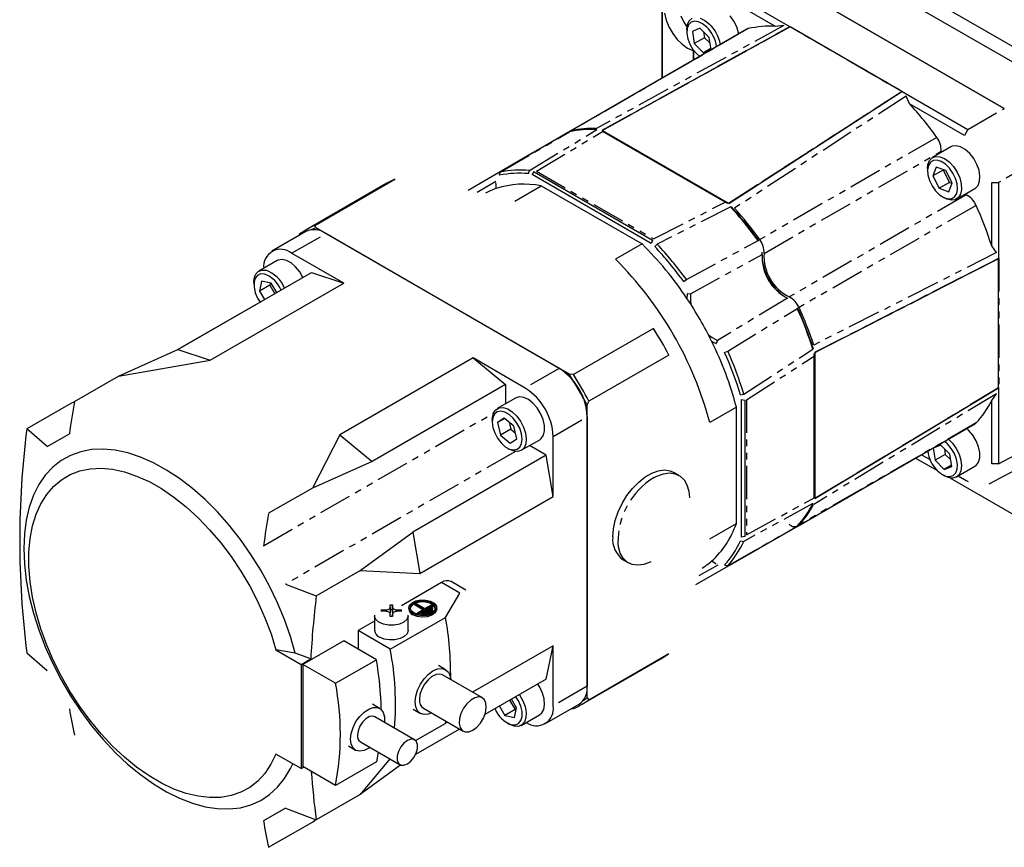
# Model space of a CAD drawing. Extents: x 27 to 404, y 45 to 284.
# Drawn here: x 295 to 332, y 216 to 247 of the extents above; entities that cross this region are included whole.
import ezdxf

# ---------------------------------------------------------------- set-up
doc = ezdxf.new("R2010")
doc.units = 0
doc.linetypes.add('PHANTOM', pattern=[2.5, 1.25, -0.25, 0.25, -0.25, 0.25, -0.25])
doc.layers.get('0').update_dxf_attribs({"linetype": 'CONTINUOUS'})

msp = doc.modelspace()

# ---------------------------------------------------------------- linework, layer by layer
at = {"color": 7, "linetype": 'CONTINUOUS'}
for p, q in [((320.129, 253.076), (334.825, 244.592)), ((334.464, 244.207), (319.976, 252.571)), ((318.862, 244.968), (318.863, 252.121)), ((318.863, 251.728), (318.862, 244.968)), ((322.527, 249.168), (331.784, 243.824)), ((331.783, 243.823), (322.528, 249.166)), ((321.204, 248.347), (323.694, 246.91)), ((323.15, 246.922), (321.073, 248.121)), ((318.949, 247.419), (319.016, 247.161)), ((319.571, 247.326), (319.685, 247.083)), ((319.888, 247.137), (319.998, 247.23)), ((320.306, 247.236), (320.481, 247.149)), ((321.57, 247.124), (321.427, 247.323)), ((323.688, 246.903), (316.605, 242.992)), ((319.016, 247.161), (319.123, 246.902)), ((319.123, 246.902), (319.266, 246.655)), ((319.685, 247.083), (319.801, 246.904)), ((319.794, 246.805), (319.818, 246.992)), ((319.859, 246.983), (319.805, 246.839)), ((319.818, 246.992), (319.888, 247.137)), ((319.954, 247.079), (319.859, 246.983)), ((320.081, 247.119), (319.954, 247.079)), ((320.231, 247.1), (320.081, 247.119)), ((320.392, 247.023), (320.231, 247.1)), ((320.549, 246.896), (320.392, 247.023)), ((320.481, 247.149), (320.652, 247.009)), ((321.681, 246.904), (321.57, 247.124)), ((321.75, 246.678), (321.681, 246.904)), ((323.46, 246.957), (323.15, 246.922)), ((323.689, 246.904), (323.689, 246.908)), ((323.692, 246.906), (323.689, 246.904)), ((323.694, 246.91), (323.692, 246.906)), ((323.693, 246.905), (323.693, 246.905)), ((323.694, 246.91), (323.701, 246.913)), ((323.694, 246.905), (323.696, 246.909)), ((323.697, 246.903), (323.694, 246.905)), ((327.919, 244.466), (323.697, 246.903)), ((322.067, 246.818), (315.382, 242.958)), ((319.266, 246.655), (319.436, 246.433)), ((319.794, 246.805), (319.794, 246.716)), ((319.805, 246.839), (319.797, 246.658)), ((319.797, 246.658), (319.833, 246.456)), ((320.293, 246.85), (320.01, 246.735)), ((320.01, 246.735), (320.078, 246.275)), ((320.463, 246.497), (320.078, 246.275)), ((320.643, 246.504), (320.293, 246.85)), ((320.432, 246.713), (320.463, 246.497)), ((320.463, 246.497), (320.674, 246.289)), ((320.71, 246.044), (320.643, 246.504)), ((321.758, 246.64), (321.75, 246.678)), ((322.076, 246.823), (322.067, 246.818)), ((322.117, 246.838), (322.076, 246.823)), ((319.436, 246.433), (319.626, 246.246)), ((319.626, 246.246), (319.827, 246.105)), ((319.833, 246.456), (319.913, 246.248)), ((319.913, 246.248), (320.028, 246.052)), ((320.078, 246.275), (320.427, 245.929)), ((320.282, 245.788), (313.993, 242.156)), ((319.827, 246.105), (320.027, 246.015)), ((320.027, 246.015), (320.047, 246.009)), ((320.028, 246.052), (320.171, 245.883)), ((320.047, 246.026), (320.047, 245.652)), ((320.047, 245.652), (320.047, 246.026)), ((320.171, 245.883), (320.282, 245.788)), ((320.703, 246.089), (320.427, 245.929)), ((320.427, 245.929), (320.71, 246.044)), ((321.381, 240.232), (327.919, 244.461)), ((327.919, 244.465), (327.916, 244.463)), ((327.919, 244.465), (327.922, 244.469)), ((327.919, 244.465), (327.919, 244.461)), ((327.919, 244.461), (327.923, 244.464)), ((327.928, 244.473), (327.922, 244.469)), ((327.922, 244.469), (330.412, 243.031)), ((328.205, 244.003), (328.08, 244.29)), ((330.281, 242.804), (328.205, 244.003)), ((315.326, 242.925), (312.671, 241.377)), ((315.368, 242.94), (315.31, 242.907)), ((316.603, 242.991), (316.601, 242.995)), ((316.605, 242.992), (316.603, 242.991)), ((316.605, 242.992), (316.61, 242.992)), ((316.61, 242.992), (321.375, 240.241)), ((321.243, 240.282), (316.613, 242.955)), ((329.817, 242.396), (329.768, 242.373)), ((329.967, 242.415), (329.817, 242.396)), ((330.135, 242.372), (329.967, 242.415)), ((313.958, 242.136), (311.545, 240.729)), ((329.768, 242.373), (329.074, 241.972)), ((329.396, 242.206), (329.391, 242.155)), ((330.31, 242.271), (330.135, 242.372)), ((330.479, 242.119), (330.31, 242.271)), ((330.628, 241.928), (330.479, 242.119)), ((328.886, 241.556), (328.899, 241.699)), ((328.918, 241.667), (328.887, 241.503)), ((328.899, 241.699), (328.958, 241.856)), ((328.993, 241.788), (328.918, 241.667)), ((328.958, 241.856), (329.059, 241.963)), ((329.105, 241.857), (328.993, 241.788)), ((329.059, 241.963), (329.195, 242.012)), ((329.246, 241.868), (329.105, 241.857)), ((329.195, 242.012), (329.355, 242)), ((329.402, 241.82), (329.246, 241.868)), ((329.355, 242), (329.529, 241.927)), ((329.563, 241.717), (329.402, 241.82)), ((329.529, 241.927), (329.702, 241.8)), ((329.715, 241.567), (329.563, 241.717)), ((329.702, 241.8), (329.863, 241.627)), ((330.748, 241.711), (330.628, 241.928)), ((330.829, 241.485), (330.748, 241.711)), ((313.952, 241.322), (314.034, 241.423)), ((318.453, 238.723), (313.952, 241.322)), ((314.034, 241.423), (314.025, 241.429)), ((314.034, 241.423), (318.499, 238.845)), ((328.886, 241.556), (328.886, 241.467)), ((328.887, 241.503), (328.901, 241.31)), ((328.901, 241.31), (328.959, 241.103)), ((329.211, 241.606), (329.086, 241.274)), ((329.472, 241.496), (329.086, 241.274)), ((329.576, 241.473), (329.211, 241.606)), ((329.477, 241.509), (329.472, 241.496)), ((329.472, 241.496), (329.713, 241.031)), ((329.816, 241.008), (329.576, 241.473)), ((329.845, 241.382), (329.715, 241.567)), ((329.944, 241.178), (329.845, 241.382)), ((329.863, 241.627), (329.998, 241.421)), ((329.998, 241.421), (330.099, 241.197)), ((330.864, 241.266), (330.829, 241.485)), ((308.474, 240.996), (305.453, 239.252)), ((305.752, 239.406), (308.773, 241.15)), ((328.959, 241.103), (329.058, 240.899)), ((329.086, 241.274), (329.327, 240.808)), ((329.713, 241.031), (329.327, 240.808)), ((329.692, 240.675), (329.816, 241.008)), ((329.713, 241.031), (329.812, 240.995)), ((330.002, 240.971), (329.944, 241.178)), ((330.016, 240.778), (330.002, 240.971)), ((330.099, 241.197), (330.158, 240.973)), ((330.158, 240.973), (330.17, 240.764)), ((330.693, 240.808), (330.794, 240.915)), ((330.794, 240.915), (330.852, 241.072)), ((330.852, 241.072), (330.864, 241.266)), ((331.307, 238.629), (331.307, 241.027)), ((331.569, 241.027), (331.569, 238.152)), ((312.599, 240.798), (312.601, 240.819)), ((312.601, 240.819), (312.603, 240.866)), ((313.298, 240.319), (314.301, 240.898)), ((314.301, 240.898), (318.104, 238.702)), ((329.058, 240.899), (329.188, 240.714)), ((329.188, 240.714), (329.34, 240.565)), ((329.327, 240.808), (329.692, 240.675)), ((329.34, 240.565), (329.501, 240.461)), ((329.91, 240.493), (329.985, 240.614)), ((329.983, 240.398), (330.677, 240.799)), ((329.985, 240.614), (330.016, 240.778)), ((330.134, 240.587), (330.054, 240.454)), ((330.17, 240.764), (330.134, 240.587)), ((330.134, 240.587), (330.134, 240.587)), ((330.3, 240.581), (330.346, 240.56)), ((330.677, 240.799), (330.693, 240.808)), ((321.277, 240.261), (321.243, 240.282)), ((321.331, 240.228), (321.269, 240.266)), ((321.375, 240.241), (321.379, 240.236)), ((321.381, 240.232), (321.379, 240.236)), ((321.383, 240.234), (321.381, 240.232)), ((329.451, 240.487), (329.529, 240.443)), ((329.501, 240.461), (329.657, 240.413)), ((329.616, 240.399), (329.529, 240.443)), ((329.785, 240.356), (329.616, 240.399)), ((329.657, 240.413), (329.798, 240.424)), ((329.934, 240.375), (329.785, 240.356)), ((329.798, 240.424), (329.91, 240.493)), ((330.054, 240.454), (329.934, 240.375)), ((305.416, 239.169), (304.13, 238.427)), ((305.172, 239.07), (305.147, 239.014)), ((305.695, 239.272), (305.618, 239.235)), ((305.785, 239.312), (305.695, 239.272)), ((305.785, 239.312), (305.752, 239.406)), ((315.358, 233.785), (305.785, 239.312)), ((314.982, 234.003), (306.162, 239.095)), ((318.104, 238.702), (317.101, 238.123)), ((318.499, 238.845), (318.453, 238.723)), ((318.509, 238.84), (318.499, 238.845)), ((306.843, 237.217), (304.876, 238.353)), ((331.493, 238.378), (331.307, 238.629)), ((304.331, 238.079), (303.637, 237.678)), ((304.368, 238.096), (304.331, 238.079)), ((304.515, 238.121), (304.368, 238.096)), ((304.682, 238.084), (304.515, 238.121)), ((304.857, 237.988), (304.682, 238.084)), ((305.027, 237.84), (304.857, 237.988)), ((324.63, 234.605), (331.561, 238.154)), ((331.561, 238.154), (331.565, 238.156)), ((331.564, 238.152), (331.561, 238.154)), ((331.564, 238.152), (331.561, 238.149)), ((331.569, 238.152), (331.564, 238.152)), ((331.565, 233.276), (331.565, 238.151)), ((331.569, 238.152), (331.576, 238.155)), ((300.582, 234.713), (305.622, 237.622)), ((303.514, 237.549), (303.611, 237.661)), ((303.703, 237.571), (303.582, 237.517)), ((303.611, 237.661), (303.744, 237.715)), ((303.848, 237.566), (303.703, 237.571)), ((303.744, 237.715), (303.903, 237.709)), ((305.179, 237.652), (305.027, 237.84)), ((305.301, 237.437), (305.179, 237.652)), ((305.622, 237.622), (306.843, 237.217)), ((301.804, 234.307), (306.843, 237.217)), ((303.449, 237.261), (303.459, 237.388)), ((303.449, 237.261), (303.449, 237.172)), ((303.497, 237.408), (303.454, 237.254)), ((303.454, 237.254), (303.456, 237.067)), ((303.459, 237.388), (303.514, 237.549)), ((303.582, 237.517), (303.497, 237.408)), ((303.743, 237.295), (303.66, 236.925)), ((304.097, 237.216), (303.743, 237.295)), ((304.063, 237.224), (304.046, 237.147)), ((304.31, 236.865), (304.097, 237.216)), ((303.456, 237.067), (303.503, 236.862)), ((303.503, 236.862), (303.592, 236.656)), ((304.046, 237.147), (303.66, 236.925)), ((303.66, 236.925), (303.855, 236.602)), ((304.046, 237.147), (304.241, 236.825)), ((319.94, 236.824), (319.93, 236.587)), ((303.685, 236.505), (300.58, 234.712)), ((303.592, 236.656), (303.685, 236.505)), ((319.93, 236.587), (319.951, 236.416)), ((318.541, 235.511), (315.52, 233.766)), ((320.61, 235.274), (320.748, 235.17)), ((320.748, 235.17), (320.957, 235.061)), ((298.333, 233.713), (300.582, 234.713)), ((300.582, 234.713), (301.804, 234.307)), ((324.63, 234.605), (324.632, 234.606)), ((324.632, 234.602), (324.63, 234.605)), ((324.632, 234.602), (324.634, 234.595)), ((324.634, 234.595), (324.634, 229.093)), ((298.333, 233.713), (301.804, 234.307)), ((311.729, 234.396), (306.689, 231.486)), ((313.696, 233.26), (311.729, 234.396)), ((311.729, 234.396), (312.95, 233.391)), ((319.121, 234.505), (316.1, 232.761)), ((324.603, 234.492), (324.601, 234.564)), ((324.604, 234.46), (324.603, 234.497)), ((324.604, 229.115), (324.604, 234.46)), ((296.676, 232.757), (298.333, 233.713)), ((315.52, 233.766), (315.358, 233.785)), ((312.95, 233.391), (307.911, 230.481)), ((312.95, 233.391), (312.95, 232.662)), ((324.632, 229.089), (331.56, 233.269)), ((331.564, 233.271), (331.561, 233.269)), ((331.561, 233.269), (331.565, 233.267)), ((331.564, 233.273), (331.565, 233.276)), ((331.564, 233.273), (331.564, 233.273)), ((331.564, 233.273), (331.569, 233.273)), ((331.564, 233.271), (331.569, 233.271)), ((331.575, 233.275), (331.569, 233.271)), ((331.569, 233.271), (331.569, 230.395)), ((296.673, 232.739), (296.532, 232.674)), ((313.331, 232.882), (312.637, 232.482)), ((313.335, 232.885), (313.331, 232.882)), ((313.476, 232.924), (313.335, 232.885)), ((313.639, 232.903), (313.476, 232.924)), ((313.814, 232.821), (313.639, 232.903)), ((313.986, 232.685), (313.814, 232.821)), ((316.036, 232.612), (316.1, 232.761)), ((321.859, 227.626), (321.859, 232.824)), ((321.859, 232.824), (321.988, 232.803)), ((321.988, 232.803), (321.989, 232.814)), ((321.988, 232.803), (321.988, 227.647)), ((331.307, 232.793), (331.492, 233.045)), ((331.307, 230.395), (331.307, 232.793)), ((296.532, 232.674), (294.876, 231.718)), ((312.496, 232.317), (312.583, 232.442)), ((312.639, 232.355), (312.535, 232.273)), ((312.583, 232.442), (312.708, 232.511)), ((312.773, 232.38), (312.639, 232.355)), ((312.708, 232.511), (312.861, 232.52)), ((312.927, 232.346), (312.773, 232.38)), ((312.861, 232.52), (313.032, 232.468)), ((313.032, 232.468), (313.207, 232.358)), ((313.207, 232.358), (313.373, 232.199)), ((314.143, 232.506), (313.986, 232.685)), ((314.274, 232.296), (314.143, 232.506)), ((316.035, 221.558), (316.036, 232.612)), ((321.667, 232.532), (320.664, 231.953)), ((321.666, 228.141), (321.667, 232.532)), ((312.449, 232.065), (312.453, 232.145)), ((312.47, 232.14), (312.449, 231.968)), ((312.449, 232.065), (312.449, 231.976)), ((312.453, 232.145), (312.496, 232.317)), ((312.535, 232.273), (312.47, 232.14)), ((312.905, 232.122), (312.653, 231.954)), ((312.921, 232.109), (312.653, 231.954)), ((313.267, 231.818), (312.905, 232.122)), ((313.088, 232.255), (312.927, 232.346)), ((313.243, 232.116), (313.088, 232.255)), ((313.38, 231.938), (313.243, 232.116)), ((313.373, 232.199), (313.519, 232.003)), ((313.519, 232.003), (313.632, 231.784)), ((314.369, 232.072), (314.274, 232.296)), ((314.42, 231.849), (314.369, 232.072)), ((316.036, 232.177), (316.035, 221.993)), ((295.648, 231.05), (294.876, 231.718)), ((312.449, 231.968), (312.474, 231.77)), ((312.474, 231.77), (312.543, 231.562)), ((312.653, 231.954), (312.762, 231.482)), ((313.148, 231.704), (312.762, 231.482)), ((313.086, 231.97), (313.148, 231.704)), ((313.148, 231.704), (313.329, 231.552)), ((313.376, 231.345), (313.267, 231.818)), ((313.487, 231.738), (313.38, 231.938)), ((313.555, 231.53), (313.487, 231.738)), ((313.632, 231.784), (313.706, 231.558)), ((314.382, 231.473), (314.425, 231.644)), ((314.425, 231.644), (314.42, 231.849)), ((323.99, 228.047), (330.675, 231.907)), ((330.438, 231.664), (330.367, 231.729)), ((330.593, 231.481), (330.438, 231.664)), ((330.675, 231.907), (330.684, 231.913)), ((330.684, 231.913), (330.718, 231.941)), ((306.689, 231.486), (305.661, 229.482)), ((306.689, 231.486), (307.911, 230.481)), ((312.543, 231.562), (312.65, 231.361)), ((312.65, 231.361), (312.786, 231.184)), ((312.762, 231.482), (313.124, 231.177)), ((313.124, 231.177), (313.376, 231.345)), ((313.546, 230.907), (314.241, 231.308)), ((313.58, 231.332), (313.555, 231.53)), ((313.559, 231.159), (313.58, 231.332)), ((313.706, 231.558), (313.734, 231.342)), ((313.734, 231.342), (313.715, 231.152)), ((314.241, 231.308), (314.295, 231.348)), ((314.295, 231.348), (314.382, 231.473)), ((314.75, 229.163), (314.75, 231.434)), ((329.64, 231.15), (329.529, 231.245)), ((329.672, 231.328), (329.824, 231.177)), ((330.721, 231.27), (330.593, 231.481)), ((330.812, 231.044), (330.721, 231.27)), ((297.324, 230.932), (296.912, 230.854)), ((297.758, 230.951), (297.324, 230.932)), ((298.213, 230.91), (297.758, 230.951)), ((298.684, 230.809), (298.213, 230.91)), ((312.786, 231.184), (312.941, 231.044)), ((312.941, 231.044), (313.102, 230.954)), ((313.015, 230.997), (313.092, 230.952)), ((313.239, 230.887), (313.092, 230.952)), ((313.102, 230.954), (313.256, 230.92)), ((313.402, 230.865), (313.239, 230.887)), ((313.256, 230.92), (313.391, 230.945)), ((313.391, 230.945), (313.495, 231.027)), ((313.542, 230.905), (313.402, 230.865)), ((313.495, 231.027), (313.559, 231.159)), ((313.649, 231.003), (313.542, 230.905)), ((313.715, 231.152), (313.649, 231.003)), ((314.491, 230.723), (313.859, 231.088)), ((329.384, 231.104), (329.101, 230.989)), ((329.101, 230.989), (329.169, 230.529)), ((329.733, 230.759), (329.384, 231.104)), ((329.523, 230.967), (329.554, 230.751)), ((329.783, 230.981), (329.64, 231.15)), ((329.899, 230.785), (329.783, 230.981)), ((329.824, 231.177), (329.967, 230.977)), ((329.967, 230.977), (330.077, 230.757)), ((330.859, 230.822), (330.812, 231.044)), ((296.176, 230.523), (295.857, 230.272)), ((296.529, 230.717), (296.176, 230.523)), ((296.912, 230.854), (296.529, 230.717)), ((299.166, 230.65), (298.684, 230.809)), ((299.657, 230.434), (299.166, 230.65)), ((314.491, 230.723), (309.451, 227.814)), ((314.75, 229.163), (314.491, 230.723)), ((328.436, 230.614), (329.261, 230.138)), ((328.656, 230.741), (328.98, 230.554)), ((329.554, 230.751), (329.169, 230.529)), ((329.169, 230.529), (329.518, 230.183)), ((329.554, 230.751), (329.765, 230.543)), ((329.801, 230.298), (329.733, 230.759)), ((329.978, 230.577), (329.899, 230.785)), ((330.015, 230.375), (329.978, 230.577)), ((330.077, 230.757), (330.147, 230.531)), ((330.147, 230.531), (330.171, 230.317)), ((330.812, 230.453), (330.859, 230.62)), ((330.859, 230.62), (330.859, 230.822)), ((295.857, 230.272), (295.574, 229.968)), ((296.516, 229.99), (296.878, 230.128)), ((296.878, 230.128), (297.267, 230.207)), ((297.267, 230.207), (297.681, 230.228)), ((297.681, 230.228), (298.114, 230.189)), ((298.114, 230.189), (298.562, 230.092)), ((300.15, 230.163), (299.657, 230.434)), ((300.642, 229.839), (300.15, 230.163)), ((307.911, 230.481), (305.661, 229.482)), ((318.474, 230.045), (318.719, 230.134)), ((318.719, 230.134), (318.951, 230.164)), ((318.951, 230.164), (319.163, 230.135)), ((319.163, 230.135), (319.304, 230.074)), ((329.262, 230.137), (329.419, 230.01)), ((329.794, 230.343), (329.518, 230.183)), ((329.518, 230.183), (329.801, 230.298)), ((329.952, 230.05), (330.006, 230.195)), ((329.983, 229.901), (330.677, 230.302)), ((330.006, 230.195), (330.015, 230.375)), ((330.147, 230.131), (330.077, 229.985)), ((330.171, 230.317), (330.147, 230.131)), ((330.677, 230.302), (330.721, 230.333)), ((330.721, 230.333), (330.812, 230.453)), ((331.214, 229.638), (332.586, 230.376)), ((295.574, 229.968), (295.331, 229.613)), ((295.889, 229.545), (296.185, 229.795)), ((296.185, 229.795), (296.516, 229.99)), ((298.562, 230.092), (299.023, 229.936)), ((299.023, 229.936), (299.49, 229.725)), ((301.129, 229.465), (300.642, 229.839)), ((317.98, 229.707), (318.225, 229.901)), ((318.225, 229.901), (318.474, 230.045)), ((318.563, 229.88), (318.667, 229.934)), ((318.667, 229.934), (318.912, 230.022)), ((318.912, 230.022), (319.144, 230.053)), ((319.144, 230.053), (319.356, 230.023)), ((319.497, 229.963), (319.304, 230.074)), ((319.356, 230.023), (319.54, 229.936)), ((319.54, 229.936), (319.69, 229.793)), ((319.69, 229.793), (319.801, 229.6)), ((329.419, 230.01), (329.58, 229.933)), ((329.451, 229.99), (329.528, 229.946)), ((329.659, 229.886), (329.528, 229.946)), ((329.58, 229.933), (329.73, 229.914)), ((329.824, 229.858), (329.659, 229.886)), ((329.73, 229.914), (329.857, 229.954)), ((329.731, 229.867), (334.463, 227.135)), ((329.967, 229.892), (329.824, 229.858)), ((329.857, 229.954), (329.952, 230.05)), ((330.077, 229.985), (329.967, 229.892)), ((330.047, 229.938), (330.281, 229.803)), ((330.281, 229.803), (330.348, 229.764)), ((330.348, 229.764), (330.415, 229.726)), ((295.331, 229.613), (295.129, 229.21)), ((295.629, 229.243), (295.889, 229.545)), ((299.49, 229.725), (299.96, 229.459)), ((299.96, 229.459), (300.429, 229.141)), ((301.607, 229.045), (301.129, 229.465)), ((305.661, 229.482), (304.005, 228.526)), ((317.536, 229.195), (317.748, 229.469)), ((317.748, 229.469), (317.98, 229.707)), ((319.801, 229.6), (319.869, 229.362)), ((295.129, 229.21), (294.97, 228.762)), ((295.408, 228.89), (295.629, 229.243)), ((300.429, 229.141), (300.891, 228.774)), ((302.07, 228.581), (301.607, 229.045)), ((309.711, 226.253), (314.75, 229.163)), ((317.352, 228.895), (317.536, 229.195)), ((319.869, 229.362), (319.892, 229.113)), ((324.63, 229.088), (324.632, 229.089)), ((324.632, 229.085), (324.63, 229.088)), ((324.634, 229.093), (324.632, 229.089)), ((294.97, 228.762), (294.855, 228.274)), ((295.229, 228.491), (295.408, 228.89)), ((300.891, 228.774), (301.342, 228.362)), ((317.202, 228.579), (317.352, 228.895)), ((294.855, 228.274), (294.786, 227.75)), ((295.094, 228.05), (295.229, 228.491)), ((301.342, 228.362), (301.779, 227.908)), ((302.515, 228.079), (302.07, 228.581)), ((317.091, 228.257), (317.202, 228.579)), ((295.003, 227.57), (295.094, 228.05)), ((301.779, 227.908), (302.197, 227.417)), ((302.939, 227.542), (302.515, 228.079)), ((317, 227.642), (317.023, 227.941)), ((317.023, 227.941), (317.091, 228.257)), ((320.664, 227.562), (321.666, 228.141)), ((321.266, 226.49), (323.934, 228.015)), ((322.602, 227.246), (323.982, 228.043)), ((294.786, 227.75), (294.763, 227.194)), ((294.957, 227.056), (295.003, 227.57)), ((303.337, 226.976), (302.939, 227.542)), ((307.461, 226.365), (309.451, 227.814)), ((309.451, 227.814), (309.711, 226.253)), ((321.988, 227.647), (321.859, 227.626)), ((321.988, 227.636), (321.988, 227.647)), ((294.763, 227.194), (294.786, 226.611)), ((302.197, 227.417), (302.591, 226.894)), ((317.216, 227.257), (317.198, 227.393)), ((317.284, 227.02), (317.216, 227.257)), ((320.142, 225.84), (322.566, 227.226)), ((322.629, 227.265), (322.602, 227.246)), ((322.638, 227.273), (322.629, 227.265)), ((294.957, 226.513), (294.957, 227.056)), ((302.591, 226.894), (302.959, 226.343)), ((303.706, 226.384), (303.337, 226.976)), ((317.395, 226.827), (317.284, 227.02)), ((317.545, 226.684), (317.395, 226.827)), ((294.786, 226.611), (294.855, 226.007)), ((295.003, 225.947), (294.957, 226.513)), ((317.395, 226.768), (317.588, 226.656)), ((317.729, 226.596), (317.545, 226.684)), ((317.941, 226.567), (317.729, 226.596)), ((318.173, 226.597), (317.941, 226.567)), ((318.418, 226.686), (318.173, 226.597)), ((318.438, 226.695), (318.418, 226.686)), ((320.747, 226.708), (320.729, 226.717)), ((320.789, 226.686), (320.747, 226.708)), ((302.959, 226.343), (303.296, 225.77)), ((304.043, 225.773), (303.706, 226.384)), ((305.805, 225.408), (307.461, 226.365)), ((307.461, 226.365), (309.711, 226.253)), ((294.855, 226.007), (294.97, 225.387)), ((295.094, 225.361), (295.003, 225.947)), ((303.296, 225.77), (303.6, 225.181)), ((304.345, 225.148), (304.043, 225.773)), ((304.648, 225.854), (305.805, 225.408)), ((310.533, 225.912), (309.019, 225.037)), ((311.451, 225.628), (310.897, 225.948)), ((294.97, 225.387), (295.129, 224.755)), ((295.229, 224.763), (295.094, 225.361)), ((310.683, 224.594), (311.229, 225.51)), ((303.6, 225.181), (303.867, 224.58)), ((304.609, 224.514), (304.345, 225.148)), ((308.545, 224.907), (308.568, 224.923)), ((308.568, 224.923), (308.584, 224.941)), ((308.584, 224.941), (308.595, 224.961)), ((308.595, 224.961), (308.598, 224.982)), ((308.598, 225.071), (308.689, 225.071)), ((308.598, 224.982), (308.598, 225.071)), ((308.598, 224.982), (308.598, 224.789)), ((308.689, 225.071), (308.689, 224.982)), ((308.689, 224.878), (308.689, 225.071)), ((308.689, 224.982), (308.693, 224.961)), ((308.693, 224.961), (308.703, 224.941)), ((308.703, 224.941), (308.72, 224.923)), ((308.72, 224.923), (308.742, 224.907)), ((309.299, 224.954), (309.299, 224.91)), ((309.3, 224.94), (309.326, 225.051)), ((309.344, 224.831), (309.3, 224.94)), ((309.326, 225.051), (309.421, 225.149)), ((309.354, 224.942), (309.378, 225.041)), ((309.394, 224.844), (309.354, 224.942)), ((309.378, 224.997), (309.355, 224.932)), ((309.378, 225.041), (309.463, 225.129)), ((309.463, 225.084), (309.378, 224.997)), ((309.421, 225.149), (309.57, 225.22)), ((309.463, 225.129), (309.596, 225.193)), ((309.596, 225.148), (309.463, 225.084)), ((309.537, 225.099), (309.576, 225.121)), ((309.537, 225.099), (309.871, 224.906)), ((309.537, 225.055), (309.537, 225.099)), ((309.833, 224.884), (309.537, 225.055)), ((309.57, 225.22), (309.754, 225.256)), ((309.576, 225.121), (309.91, 224.928)), ((309.596, 225.193), (309.761, 225.225)), ((309.761, 225.18), (309.596, 225.148)), ((309.666, 224.743), (310.193, 225.047)), ((310.193, 225.003), (309.666, 224.698)), ((309.754, 225.256), (309.947, 225.251)), ((309.761, 225.225), (309.935, 225.22)), ((309.935, 225.176), (309.761, 225.18)), ((309.788, 224.761), (310.161, 224.977)), ((309.826, 224.739), (310.199, 224.954)), ((309.91, 224.928), (310.154, 225.069)), ((309.935, 225.22), (310.094, 225.18)), ((310.094, 225.135), (309.935, 225.176)), ((309.947, 225.251), (310.124, 225.206)), ((310.094, 225.18), (310.216, 225.109)), ((310.216, 225.064), (310.094, 225.135)), ((310.124, 225.206), (310.261, 225.126)), ((310.154, 225.069), (310.193, 225.047)), ((310.199, 224.954), (310.161, 224.977)), ((310.193, 225.047), (310.193, 225.003)), ((310.199, 224.954), (310.199, 224.91)), ((310.216, 225.109), (310.287, 225.017)), ((310.287, 224.972), (310.216, 225.064)), ((310.261, 225.126), (310.34, 225.024)), ((310.287, 225.017), (310.295, 224.917)), ((310.298, 224.932), (310.287, 224.972)), ((310.34, 225.024), (310.349, 224.912)), ((310.354, 224.91), (310.354, 224.954)), ((295.129, 224.755), (295.331, 224.119)), ((295.408, 224.158), (295.229, 224.763)), ((303.867, 224.58), (304.096, 223.973)), ((308.007, 224.657), (308.007, 224.108)), ((308.246, 224.877), (308.416, 224.877)), ((308.416, 224.824), (308.246, 224.824)), ((308.416, 224.877), (308.452, 224.879)), ((308.452, 224.822), (308.416, 224.824)), ((308.452, 224.879), (308.486, 224.885)), ((308.486, 224.816), (308.452, 224.822)), ((308.486, 224.885), (308.517, 224.894)), ((308.517, 224.806), (308.486, 224.816)), ((308.517, 224.894), (308.545, 224.907)), ((308.545, 224.793), (308.517, 224.806)), ((308.568, 224.777), (308.545, 224.793)), ((308.584, 224.759), (308.568, 224.777)), ((308.595, 224.74), (308.584, 224.759)), ((308.595, 224.768), (308.588, 224.754)), ((308.598, 224.789), (308.595, 224.768)), ((308.598, 224.719), (308.595, 224.74)), ((308.689, 224.878), (308.598, 224.878)), ((308.598, 224.63), (308.598, 224.719)), ((308.689, 224.63), (308.598, 224.63)), ((308.6, 223.391), (310.683, 224.594)), ((308.689, 224.789), (308.689, 224.878)), ((308.693, 224.768), (308.689, 224.789)), ((308.693, 224.74), (308.689, 224.719)), ((308.689, 224.719), (308.689, 224.63)), ((308.689, 224.63), (308.689, 224.719)), ((308.699, 224.754), (308.693, 224.768)), ((308.703, 224.759), (308.693, 224.74)), ((308.72, 224.777), (308.703, 224.759)), ((308.742, 224.793), (308.72, 224.777)), ((308.742, 224.907), (308.77, 224.894)), ((308.77, 224.806), (308.742, 224.793)), ((308.77, 224.894), (308.801, 224.885)), ((308.801, 224.816), (308.77, 224.806)), ((308.801, 224.885), (308.836, 224.879)), ((308.836, 224.822), (308.801, 224.816)), ((308.836, 224.879), (308.871, 224.877)), ((308.871, 224.824), (308.836, 224.822)), ((308.871, 224.877), (309.041, 224.877)), ((309.041, 224.824), (308.871, 224.824)), ((309.28, 224.108), (309.28, 224.657)), ((309.454, 224.739), (309.344, 224.831)), ((309.492, 224.761), (309.394, 224.844)), ((309.613, 224.676), (309.454, 224.739)), ((309.613, 224.631), (309.454, 224.695)), ((309.636, 224.705), (309.492, 224.761)), ((309.802, 224.65), (309.613, 224.676)), ((309.802, 224.606), (309.613, 224.631)), ((309.627, 224.765), (309.871, 224.906)), ((309.666, 224.743), (309.627, 224.765)), ((309.627, 224.721), (309.627, 224.765)), ((309.666, 224.698), (309.627, 224.721)), ((309.805, 224.682), (309.636, 224.705)), ((309.666, 224.743), (309.666, 224.698)), ((309.788, 224.761), (309.826, 224.739)), ((309.788, 224.717), (309.788, 224.761)), ((309.826, 224.695), (309.788, 224.717)), ((309.994, 224.666), (309.802, 224.65)), ((309.994, 224.621), (309.802, 224.606)), ((309.977, 224.696), (309.805, 224.682)), ((310.199, 224.91), (309.826, 224.695)), ((309.826, 224.739), (309.826, 224.695)), ((309.949, 224.758), (310.167, 224.884)), ((309.949, 224.713), (309.949, 224.758)), ((309.949, 224.758), (309.987, 224.735)), ((309.978, 224.696), (309.949, 224.713)), ((310.128, 224.744), (309.977, 224.696)), ((309.987, 224.735), (310.206, 224.862)), ((309.987, 224.735), (309.987, 224.698)), ((310.163, 224.72), (309.994, 224.666)), ((310.163, 224.676), (309.994, 224.621)), ((310.206, 224.817), (310.006, 224.702)), ((310.239, 224.822), (310.128, 224.744)), ((310.287, 224.806), (310.163, 224.72)), ((310.287, 224.762), (310.163, 224.676)), ((310.206, 224.862), (310.167, 224.884)), ((310.206, 224.862), (310.206, 224.817)), ((310.295, 224.917), (310.239, 224.822)), ((310.349, 224.912), (310.287, 224.806)), ((310.349, 224.868), (310.287, 224.762)), ((310.354, 224.91), (310.349, 224.868)), ((304.832, 223.877), (304.609, 224.514)), ((308.007, 224.453), (307.384, 224.093)), ((295.331, 224.119), (295.574, 223.482)), ((295.628, 223.551), (295.408, 224.158)), ((304.096, 223.973), (304.283, 223.367)), ((305.013, 223.242), (304.832, 223.877)), ((307.384, 224.093), (307.384, 223.396)), ((308.6, 223.391), (307.384, 224.093)), ((308.364, 223.778), (308.194, 223.848)), ((309.129, 223.871), (308.969, 223.793)), ((309.237, 223.975), (309.129, 223.871)), ((309.28, 224.093), (309.237, 223.975)), ((309.28, 224.108), (309.28, 224.093)), ((295.574, 223.482), (295.856, 222.852)), ((295.888, 222.949), (295.628, 223.551)), ((306.844, 223.707), (305.301, 222.817)), ((308.075, 222.997), (306.844, 223.707)), ((308.565, 223.744), (308.364, 223.778)), ((308.774, 223.749), (308.565, 223.744)), ((308.969, 223.793), (308.774, 223.749)), ((314.75, 223.522), (311.71, 221.767)), ((314.49, 222.262), (314.75, 223.522)), ((314.75, 221.251), (314.75, 223.522)), ((294.876, 223.256), (295.648, 222.588)), ((304.283, 223.367), (305.237, 222.817)), ((305.013, 223.242), (304.283, 223.367)), ((305.594, 223.023), (305.013, 223.242)), ((316.1, 221.483), (319.121, 223.228)), ((295.856, 222.852), (296.175, 222.233)), ((296.185, 222.356), (295.888, 222.949)), ((305.237, 222.817), (305.594, 223.023)), ((305.237, 222.817), (305.237, 218.883)), ((305.301, 222.817), (305.301, 218.957)), ((306.532, 222.106), (305.301, 222.817)), ((306.532, 222.106), (308.075, 222.997)), ((310.689, 222.619), (310.418, 222.776)), ((315.818, 221.302), (318.839, 223.046)), ((296.516, 221.779), (296.185, 222.356)), ((309.875, 222.272), (310.037, 222.444)), ((310.174, 222.362), (310.024, 222.237)), ((310.037, 222.444), (310.212, 222.572)), ((310.327, 222.437), (310.174, 222.362)), ((310.212, 222.572), (310.387, 222.646)), ((310.469, 222.455), (310.327, 222.437)), ((310.387, 222.646), (310.55, 222.662)), ((310.576, 222.422), (310.469, 222.455)), ((310.55, 222.662), (310.689, 222.619)), ((312.076, 221.556), (310.576, 222.422)), ((310.689, 222.619), (310.797, 222.519)), ((310.797, 222.519), (310.864, 222.37)), ((310.864, 222.37), (310.885, 222.244)), ((296.175, 222.233), (296.528, 221.631)), ((309.628, 221.844), (309.735, 222.068)), ((309.735, 222.068), (309.875, 222.272)), ((309.892, 222.071), (309.787, 221.881)), ((310.024, 222.237), (309.892, 222.071)), ((314.49, 222.262), (312.171, 220.922)), ((314.244, 221.959), (314.17, 222.077)), ((314.349, 221.737), (314.244, 221.959)), ((296.878, 221.224), (296.516, 221.779)), ((296.528, 221.631), (296.912, 221.051)), ((309.537, 221.403), (309.56, 221.618)), ((309.56, 221.618), (309.628, 221.844)), ((309.721, 221.684), (309.698, 221.495)), ((309.787, 221.881), (309.721, 221.684)), ((311.935, 221.59), (311.789, 221.558)), ((312.062, 221.564), (311.935, 221.59)), ((313.437, 221.448), (313.343, 221.599)), ((313.476, 221.676), (313.484, 221.663)), ((313.484, 221.663), (313.607, 221.448)), ((314.411, 221.512), (314.349, 221.737)), ((297.267, 220.695), (296.878, 221.224)), ((308.198, 221.154), (307.928, 221.311)), ((309.56, 221.214), (309.537, 221.403)), ((309.628, 221.065), (309.56, 221.214)), ((311.489, 221.333), (311.362, 221.16)), ((311.635, 221.469), (311.489, 221.333)), ((311.789, 221.558), (311.635, 221.469)), ((312.157, 221.48), (312.062, 221.564)), ((312.213, 221.348), (312.157, 221.48)), ((312.225, 221.178), (312.213, 221.348)), ((312.719, 221.239), (312.931, 220.888)), ((313.105, 221.462), (313.317, 221.111)), ((313.369, 221.18), (313.174, 221.502)), ((313.526, 221.242), (313.437, 221.448)), ((313.573, 221.037), (313.526, 221.242)), ((313.607, 221.448), (313.691, 221.223)), ((313.691, 221.223), (313.731, 221.003)), ((314.397, 221.12), (314.428, 221.301)), ((314.428, 221.301), (314.411, 221.512)), ((314.441, 220.568), (315.727, 221.311)), ((315.884, 221.453), (315.956, 221.501)), ((315.956, 221.501), (316.035, 221.558)), ((316.035, 221.558), (316.1, 221.483)), ((296.912, 221.051), (297.323, 220.498)), ((307.305, 220.656), (307.448, 220.855)), ((307.448, 220.855), (307.613, 221.018)), ((307.613, 221.018), (307.788, 221.133)), ((307.811, 220.844), (307.677, 220.767)), ((307.788, 221.133), (307.959, 221.191)), ((307.937, 220.864), (307.811, 220.844)), ((308.017, 220.839), (307.937, 220.864)), ((307.959, 221.191), (308.115, 221.187)), ((309.516, 219.973), (308.017, 220.839)), ((308.115, 221.187), (308.242, 221.123)), ((308.242, 221.123), (308.333, 221.003)), ((308.333, 221.003), (308.381, 220.836)), ((308.381, 220.836), (308.381, 220.634)), ((309.463, 221.123), (309.735, 220.966)), ((309.735, 220.966), (309.628, 221.065)), ((309.875, 220.922), (309.735, 220.966)), ((309.849, 221.162), (311.348, 220.297)), ((310.037, 220.939), (309.875, 220.922)), ((310.158, 220.984), (310.037, 220.939)), ((311.267, 220.966), (311.211, 220.769)), ((311.362, 221.16), (311.267, 220.966)), ((312.114, 220.788), (312.191, 220.986)), ((312.191, 220.986), (312.225, 221.178)), ((313.317, 221.111), (312.931, 220.888)), ((312.931, 220.888), (313.286, 220.81)), ((313.286, 220.81), (313.369, 221.18)), ((313.317, 221.111), (313.352, 221.103)), ((313.532, 220.696), (313.575, 220.85)), ((313.546, 220.516), (314.24, 220.916)), ((313.575, 220.85), (313.573, 221.037)), ((313.731, 221.003), (313.724, 220.805)), ((314.24, 220.916), (314.32, 220.983)), ((314.32, 220.983), (314.397, 221.12)), ((315.458, 221.155), (315.519, 221.148)), ((297.68, 220.197), (297.267, 220.695)), ((297.323, 220.498), (297.758, 219.978)), ((307.195, 220.436), (307.305, 220.656)), ((307.448, 220.483), (307.381, 220.31)), ((307.551, 220.641), (307.448, 220.483)), ((307.677, 220.767), (307.551, 220.641)), ((308.381, 220.634), (308.38, 220.63)), ((310.683, 220.585), (309.561, 219.938)), ((310.683, 220.585), (310.701, 220.67)), ((310.725, 220.656), (310.683, 220.585)), ((311.211, 220.769), (311.199, 220.586)), ((311.199, 220.586), (311.233, 220.433)), ((311.864, 220.446), (312.002, 220.603)), ((312.002, 220.603), (312.114, 220.788)), ((313.014, 220.605), (313.091, 220.561)), ((313.108, 220.551), (313.091, 220.561)), ((313.28, 220.484), (313.108, 220.551)), ((313.181, 220.538), (313.326, 220.533)), ((313.439, 220.478), (313.28, 220.484)), ((313.326, 220.533), (313.446, 220.587)), ((313.572, 220.533), (313.439, 220.478)), ((313.446, 220.587), (313.532, 220.696)), ((313.669, 220.644), (313.572, 220.533)), ((313.724, 220.805), (313.669, 220.644)), ((298.113, 219.735), (297.68, 220.197)), ((307.101, 219.996), (307.125, 220.21)), ((307.125, 220.21), (307.195, 220.436)), ((307.381, 220.31), (307.358, 220.144)), ((311.218, 220.372), (309.551, 219.41)), ((311.233, 220.433), (311.31, 220.324)), ((311.31, 220.324), (311.422, 220.268)), ((311.422, 220.268), (311.56, 220.271)), ((311.56, 220.271), (311.712, 220.333)), ((311.712, 220.333), (311.864, 220.446)), ((297.758, 219.978), (298.213, 219.494)), ((298.562, 219.315), (298.113, 219.735)), ((307.019, 219.736), (307.289, 219.58)), ((307.125, 219.809), (307.101, 219.996)), ((307.195, 219.664), (307.125, 219.809)), ((307.471, 219.895), (308.971, 219.029)), ((309.112, 219.843), (308.996, 219.699)), ((309.244, 219.946), (309.112, 219.843)), ((309.376, 219.996), (309.244, 219.946)), ((309.492, 219.985), (309.376, 219.996)), ((309.578, 219.917), (309.492, 219.985)), ((309.573, 219.945), (309.569, 219.928)), ((309.624, 219.798), (309.578, 219.917)), ((309.624, 219.643), (309.624, 219.798)), ((298.213, 219.494), (298.683, 219.051)), ((304.283, 219.433), (304.095, 219.044)), ((305.237, 218.883), (304.283, 219.433)), ((307.305, 219.571), (307.195, 219.664)), ((307.448, 219.537), (307.305, 219.571)), ((307.613, 219.565), (307.448, 219.537)), ((307.788, 219.652), (307.613, 219.565)), ((307.835, 219.685), (307.788, 219.652)), ((308.145, 219.506), (308.075, 219.137)), ((308.91, 219.531), (308.864, 219.359)), ((308.864, 219.359), (308.864, 219.204)), ((308.996, 219.699), (308.91, 219.531)), ((309.492, 219.303), (309.578, 219.471)), ((309.578, 219.471), (309.624, 219.643)), ((299.022, 218.938), (298.562, 219.315)), ((298.683, 219.051), (299.166, 218.653)), ((304.095, 219.044), (303.867, 218.701)), ((304.832, 218.883), (304.918, 219.067)), ((308.075, 219.137), (306.532, 218.246)), ((308.582, 219.253), (307.461, 217.903)), ((308.992, 219.018), (307.461, 217.903)), ((308.864, 219.204), (308.91, 219.086)), ((308.91, 219.086), (308.996, 219.017)), ((308.996, 219.017), (309.112, 219.006)), ((309.112, 219.006), (309.244, 219.056)), ((309.244, 219.056), (309.376, 219.159)), ((309.376, 219.159), (309.492, 219.303)), ((299.49, 218.61), (299.022, 218.938)), ((299.166, 218.653), (299.656, 218.303)), ((299.96, 218.333), (299.49, 218.61)), ((303.867, 218.701), (303.599, 218.409)), ((304.608, 218.504), (304.832, 218.883)), ((305.237, 218.883), (305.333, 218.938)), ((306.532, 218.246), (305.301, 218.957)), ((299.656, 218.303), (300.149, 218.004)), ((300.428, 218.11), (299.96, 218.333)), ((303.599, 218.409), (303.296, 218.17)), ((304.345, 218.175), (304.608, 218.504)), ((300.149, 218.004), (300.642, 217.759)), ((300.89, 217.944), (300.428, 218.11)), ((301.342, 217.835), (300.89, 217.944)), ((302.591, 217.86), (302.196, 217.793)), ((302.958, 217.987), (302.591, 217.86)), ((303.296, 218.17), (302.958, 217.987)), ((303.706, 217.676), (304.043, 217.898)), ((304.043, 217.898), (304.345, 218.175)), ((307.461, 217.903), (305.804, 216.947)), ((300.642, 217.759), (301.129, 217.571)), ((301.129, 217.571), (301.606, 217.44)), ((301.779, 217.784), (301.342, 217.835)), ((302.196, 217.793), (301.779, 217.784)), ((302.939, 217.404), (303.337, 217.511)), ((303.337, 217.511), (303.706, 217.676)), ((301.606, 217.44), (302.069, 217.369)), ((302.069, 217.369), (302.515, 217.356)), ((302.515, 217.356), (302.939, 217.404)), ((304.648, 217.392), (305.804, 216.947)), ((304.004, 215.908), (305.661, 216.864)), ((305.661, 216.864), (305.787, 216.953))]:
    msp.add_line(p, q, dxfattribs=at)
at = {"color": 8, "linetype": 'PHANTOM'}
for p, q in [((323.46, 246.957), (316.385, 243.066)), ((316.596, 242.999), (323.686, 246.914)), ((316.601, 242.995), (323.689, 246.908)), ((323.693, 246.903), (316.61, 242.992)), ((327.91, 244.468), (323.693, 246.903)), ((323.696, 246.909), (327.922, 244.469)), ((327.915, 244.468), (323.697, 246.903)), ((323.697, 246.903), (323.697, 246.903)), ((323.701, 246.913), (327.928, 244.473)), ((322.117, 246.838), (315.432, 242.978)), ((321.375, 240.241), (327.91, 244.468)), ((321.379, 240.236), (327.915, 244.463)), ((327.923, 244.464), (321.383, 240.234)), ((327.93, 244.464), (321.388, 240.233)), ((328.08, 244.29), (321.599, 240.056)), ((327.915, 244.468), (327.919, 244.466)), ((327.916, 244.468), (327.915, 244.468)), ((327.915, 244.468), (327.915, 244.468)), ((327.915, 244.464), (327.916, 244.465)), ((327.915, 244.463), (327.915, 244.464)), ((327.915, 244.463), (327.916, 244.463)), ((327.916, 244.467), (327.916, 244.468)), ((327.916, 244.466), (327.916, 244.467)), ((327.916, 244.467), (327.916, 244.467)), ((327.916, 244.465), (327.916, 244.466)), ((330.412, 243.031), (331.783, 243.823)), ((312.752, 241.415), (315.368, 242.94)), ((313.857, 241.479), (316.401, 243.024)), ((314.12, 241.448), (316.613, 242.955)), ((330.412, 243.031), (330.281, 242.804)), ((329.237, 242.727), (322.552, 238.867)), ((322.711, 238.346), (329.396, 242.206)), ((332.94, 241.819), (331.569, 241.027)), ((312.725, 241.297), (312.752, 241.415)), ((313.818, 241.361), (313.857, 241.479)), ((314.12, 241.448), (318.542, 238.895)), ((311.884, 240.662), (312.59, 241.075)), ((331.307, 241.027), (331.569, 241.027)), ((330.346, 240.56), (323.661, 236.7)), ((318.542, 238.895), (321.243, 240.282)), ((330.718, 240.162), (324.033, 236.302)), ((321.452, 240.108), (318.676, 238.697)), ((321.49, 240.091), (321.452, 240.108)), ((304.876, 238.353), (306.162, 239.095)), ((318.587, 238.607), (318.676, 238.697)), ((319.78, 237.357), (322.486, 238.831)), ((322.486, 238.831), (322.513, 238.828)), ((319.94, 236.824), (322.644, 238.308)), ((322.644, 238.308), (322.644, 238.396)), ((331.493, 238.378), (324.586, 234.882)), ((324.632, 234.606), (331.565, 238.156)), ((331.561, 238.149), (324.632, 234.602)), ((324.634, 234.611), (331.569, 238.161)), ((331.562, 238.143), (324.634, 234.595)), ((331.561, 238.149), (331.561, 238.149)), ((331.562, 238.149), (331.561, 238.149)), ((331.562, 238.148), (331.562, 238.149)), ((331.563, 238.148), (331.562, 238.148)), ((331.562, 233.273), (331.562, 238.143)), ((331.564, 238.148), (331.563, 238.148)), ((331.564, 238.147), (331.564, 238.148)), ((331.565, 238.147), (331.564, 238.147)), ((331.565, 238.151), (331.565, 238.146)), ((331.565, 238.146), (331.565, 238.147)), ((331.565, 238.147), (331.565, 238.147)), ((331.565, 233.276), (331.565, 238.146)), ((331.569, 238.152), (331.569, 233.273)), ((331.576, 238.155), (331.575, 233.275)), ((319.68, 237.281), (319.78, 237.357)), ((319.815, 236.836), (319.94, 236.824)), ((323.595, 236.66), (320.957, 235.061)), ((321.34, 234.656), (323.969, 236.262)), ((323.969, 236.262), (323.98, 236.287)), ((320.957, 235.061), (320.905, 234.946)), ((321.224, 234.607), (321.34, 234.656)), ((321.948, 233.03), (324.558, 234.729)), ((324.562, 234.77), (324.558, 234.729)), ((322.052, 232.815), (324.604, 234.46)), ((314.982, 234.003), (313.696, 233.26)), ((331.565, 233.267), (324.632, 229.085)), ((324.634, 229.093), (331.562, 233.273)), ((331.569, 233.262), (324.634, 229.078)), ((331.565, 233.276), (331.565, 233.276)), ((321.826, 232.998), (321.948, 233.03)), ((322.052, 232.815), (322.052, 227.709)), ((331.492, 233.045), (324.586, 228.863)), ((303.812, 227.301), (312.495, 232.315)), ((314.75, 231.434), (316.036, 232.177)), ((330.718, 231.941), (324.033, 228.081)), ((295.648, 231.05), (296.484, 231.533)), ((313.331, 230.867), (304.648, 225.854)), ((331.569, 230.395), (332.94, 231.133)), ((331.569, 230.395), (331.307, 230.395)), ((322.052, 227.709), (324.604, 229.115)), ((324.557, 228.897), (321.948, 227.466)), ((321.339, 226.542), (323.968, 228.044)), ((321.825, 227.491), (321.948, 227.466)), ((320.965, 226.571), (320.254, 226.167)), ((321.223, 226.577), (321.339, 226.542)), ((311.229, 225.51), (310.533, 225.912)), ((308.689, 224.982), (308.689, 224.789)), ((308.059, 224.513), (308.009, 224.631)), ((308.416, 224.824), (308.416, 224.877)), ((308.871, 224.877), (308.871, 224.824)), ((309.278, 224.631), (309.229, 224.513)), ((308.173, 224.41), (308.059, 224.513)), ((308.339, 224.335), (308.173, 224.41)), ((308.538, 224.295), (308.339, 224.335)), ((308.749, 224.295), (308.538, 224.295)), ((308.949, 224.335), (308.749, 224.295)), ((309.115, 224.41), (308.949, 224.335)), ((309.229, 224.513), (309.115, 224.41)), ((316.035, 221.993), (314.75, 221.251)), ((304.647, 217.392), (303.812, 216.91))]:
    msp.add_line(p, q, dxfattribs=at)
at = {"color": 7, "linetype": 'CONTINUOUS'}
for centre, radius, start, end in [((319.642, 245.978), 1.291, 7.9435, 45.3234), ((319.602, 245.953), 1.49, 11.0453, 45.142), ((322.918, 243.38), 3.549, 86.2531, 103.0424), ((323.693, 246.896), 0.00909, 60.289, 119.2504), ((323.708, 246.902), 0.0132, 122.6913, 151.3752), ((317.816, 234.543), 14.051, 35.6243, 42.324), ((315.474, 242.798), 0.185, 103.1911, 134.9109), ((316.168, 239.481), 3.55, 86.2277, 103.0203), ((316.228, 239.555), 3.515, 87.4372, 103.095), ((328.626, 242.256), 0.772, -3.7143, 37.6311), ((314.087, 241.995), 0.187, 97.0015, 136.693), ((313.478, 237.791), 3.586, 84.5678, 102.132), ((313.514, 237.872), 3.623, 84.5677, 102.1321), ((310.176, 238.055), 3.398, 114.3841, 120.0537), ((311.199, 240.815), 1.405, -0.6438, 7.8245), ((313.644, 237.545), 3.417, 78.9196, 107.7334), ((313.491, 238.182), 2.764, 108.7378, 117.9216), ((330.004, 239.868), 0.772, 22.3702, 63.712), ((317.92, 234.363), 14.05, 17.6756, 24.3756), ((311.067, 230.646), 14.049, 35.632, 42.3352), ((311.217, 230.731), 13.898, 35.6321, 42.3351), ((311.087, 230.648), 14.107, 35.6328, 41.825), ((307.184, 236.254), 3.461, 114.4363, 125.5529), ((305.73, 238.533), 0.709, 52.4319, 116.256), ((308.963, 229.437), 13.016, 33.6221, 45.3888), ((308.497, 229.183), 13.933, 35.9233, 43.0686), ((321.941, 238.396), 0.772, -3.7143, 37.6311), ((304.464, 237.855), 0.646, 50.4213, -173.7604), ((308.513, 229.19), 13.79, 35.9233, 43.0686), ((324.372, 238.208), 1.732, 176.6724, -116.6725), ((324.438, 238.246), 1.73, 176.6913, -116.6912), ((307.526, 228.481), 13.589, 14.8016, 45.1984), ((324.599, 238.339), 1.968, -176.206, -123.7887), ((303.497, 236.576), 1.05, 21.4341, 70.4702), ((303.489, 236.57), 1.212, 22.6437, 70.0212), ((320.924, 236.664), 1.122, 171.2072, -178.9581), ((308.053, 228.785), 14.135, 26.2239, 33.7761), ((323.319, 236.008), 0.772, 22.3702, 63.712), ((311.172, 230.466), 14.048, 17.6645, 24.3679), ((311.321, 230.554), 13.896, 17.6644, 24.3679), ((311.184, 230.482), 14.106, 18.1746, 24.3671), ((303.304, 226.044), 17.938, 28.145, 31.855), ((309.073, 229.249), 13.015, 14.6105, 26.378), ((321.311, 235.993), 1.123, -121.0452, -111.2107), ((308.635, 228.982), 13.788, 16.9309, 24.0766), ((308.62, 228.972), 13.932, 16.9309, 24.0766), ((313.747, 232.073), 2.291, 2.6055, 57.3945), ((300.313, 224.316), 17.777, 27.8153, 32.1846), ((300.283, 224.299), 17.938, 28.145, 31.855), ((312.461, 231.33), 2.291, 2.6055, 57.3945), ((331.556, 233.276), 0.00909, -59.2347, -0.289), ((331.569, 233.286), 0.0132, -91.3692, -62.6926), ((340.188, 225.288), 44.148, 170.2594, 171.8681), ((328.125, 234.363), 3.548, -43.0524, -26.2606), ((328.02, 227.486), 33.413, 172.7228, -172.7282), ((330.169, 231.056), 1.291, -172.0563, -134.6768), ((321.373, 230.466), 3.55, -43.0301, -26.2355), ((321.467, 230.482), 3.514, -43.105, -27.445), ((347.517, 221.056), 44.148, 170.2594, 171.8681), ((318.435, 229.249), 3.416, -47.7441, -18.9261), ((323.864, 228.301), 0.277, -137.0852, -52.5062), ((317.945, 227.543), 0.95, 174.0289, -125.3488), ((318.565, 228.982), 3.585, -42.1421, -24.5749), ((318.653, 228.972), 3.622, -42.1421, -24.575), ((318.91, 228.798), 2.764, -58.1186, -48.748), ((320.043, 225.496), 1.405, 52.1744, 60.6413), ((310.747, 225.615), 0.366, 65.6953, 125.6253), ((344.507, 220.785), 38.977, 173.1876, 176.7086), ((308.22, 224.657), 0.213, 172.9217, -172.9151), ((309.068, 224.657), 0.213, -7.0847, 7.0996), ((309.547, 224.925), 0.248, -176.6124, -112.0766), ((299.047, 222.443), 11.833, -0.7063, 10.4709), ((308.313, 224.13), 0.306, -175.8345, -112.8544), ((297.597, 221.307), 11.199, -4.5942, 10.7223), ((317.106, 226.046), 3.464, -59.9939, -54.4486), ((296.19, 220.897), 12.068, 1.0114, 10.017), ((296.493, 220.176), 10.223, -10.8837, 10.8783), ((315.289, 221.92), 0.75, -54.307, 5.6176), ((310.052, 221.455), 0.356, 173.5065, -124.8273), ((314.113, 221.143), 0.646, -126.2361, 9.57), ((314.087, 224.299), 3.461, -65.5639, -54.4467), ((320.77, 225.285), 24.638, -170.3172, -167.9438), ((313.532, 221.528), 1.05, -158.5658, -109.53), ((307.615, 220.11), 0.26, 172.4765, -123.7959), ((333.679, 220.766), 28.135, -175.9435, -172.1976), ((328.099, 221.054), 24.638, -170.3172, -167.9438)]:
    msp.add_arc(centre, radius, start, end, dxfattribs=at)
at = {"color": 8, "linetype": 'PHANTOM'}
for centre, radius, start, end in [((323.69, 246.9), 0.00424, 51.4756, 113.373), ((323.695, 246.899), 0.00467, 66.7704, 126.5526), ((327.913, 244.464), 0.00467, 66.7704, 126.5526), ((327.904, 244.456), 0.0132, 30.8831, 60.208), ((331.549, 238.143), 0.0132, -0.2151, 29.1128), ((331.56, 238.147), 0.00466, -66.5869, -6.7338), ((331.558, 233.272), 0.00425, -53.3474, 8.5264), ((331.56, 233.277), 0.00466, -66.5869, -6.7338), ((320.039, 227.452), 2.842, 121.292, -178.8014)]:
    msp.add_arc(centre, radius, start, end, dxfattribs=at)

doc.saveas('drawing.dxf')
